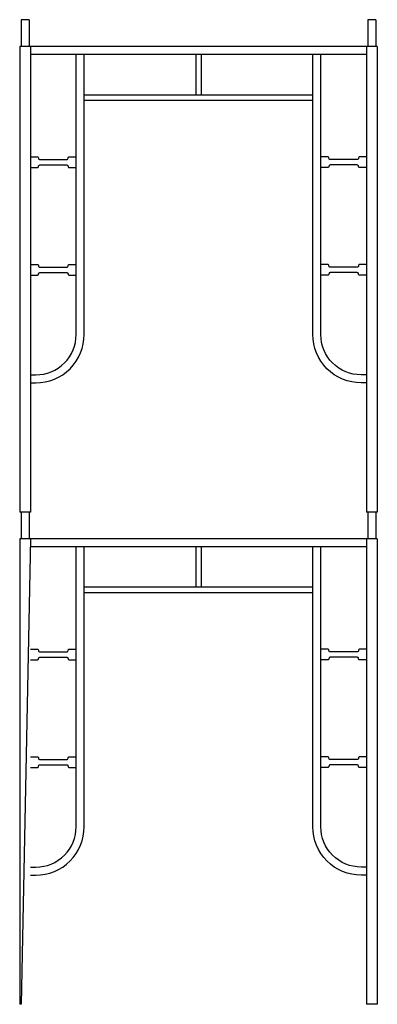
# Model space of a CAD drawing. Units: inches. Extents: x -100783 to 805882, y -15414 to 450282.
# Drawn here: x 430394 to 432868, y 112453 to 119262 of the extents above; entities that cross this region are included whole.
import ezdxf

# ---------------------------------------------------------------- set-up
doc = ezdxf.new("R2010")
doc.units = ezdxf.units.IN
doc.header["$MEASUREMENT"] = 0
doc.layers.add('6', color=6, linetype='Continuous')

msp = doc.modelspace()

# ---------------------------------------------------------------- linework, layer by layer
at = {"layer": '6'}
for p, q in [((430468.02235, 115857.16017), (430393.60375, 115857.16017)), ((432868.02235, 115857.16017), (432793.60375, 115857.16017)), ((430403.02235, 112452.50901), (430393.60375, 112452.50901)), ((432868.02235, 112452.50901), (432793.60375, 112452.50901))]:
    msp.add_line(p, q, dxfattribs=at)
at = {"layer": '6', "linetype": 'Continuous'}
for points in [[(430458.72003, 119261.81134), (430402.90607, 119261.81134)], [(430402.90607, 119261.81134), (430402.90607, 119075.76483)], [(430458.72003, 119261.81134), (430458.72003, 119075.76483)], [(432858.72003, 119261.81134), (432802.90607, 119261.81134)], [(432802.90607, 119261.81134), (432802.90607, 119075.76483)], [(432858.72003, 119261.81134), (432858.72003, 119075.76483)], [(430393.60375, 119075.76483), (430393.60375, 115857.16017)], [(430468.02235, 119075.76483), (430393.60375, 119075.76483)], [(430468.02235, 119075.76483), (430468.02235, 115857.16017)], [(432868.02235, 119075.76483), (430468.02235, 119075.76483)], [(432793.60375, 119075.76483), (432793.60375, 115857.16017)], [(432868.02235, 119075.76483), (432868.02235, 115857.16017)], [(432793.60375, 119019.95087), (430468.02235, 119019.95087)], [(431612.2084, 119019.95087), (431612.2084, 118740.88111)], [(431649.4177, 119019.95087), (431649.4177, 118740.88111)], [(432421.51072, 118740.88111), (430840.11537, 118740.88111)], [(432421.51072, 118703.6718), (430840.11537, 118703.6718)], [(430402.90607, 115857.16017), (430402.90607, 115671.11366)], [(430458.72003, 115857.16017), (430402.90607, 115857.16017)], [(430458.72003, 115857.16017), (430458.72003, 115671.11366)], [(432802.90607, 115857.16017), (432802.90607, 115671.11366)], [(432858.72003, 115857.16017), (432802.90607, 115857.16017)], [(432858.72003, 115857.16017), (432858.72003, 115671.11366)], [(430393.60375, 115671.11366), (430393.60375, 112452.50901)], [(430468.02235, 115671.11366), (430393.60375, 115671.11366)], [(430468.02235, 115671.11366), (430403.02235, 112452.50901)], [(432868.02235, 115671.11366), (430468.02235, 115671.11366)], [(432793.60375, 115671.11366), (432793.60375, 112452.50901)], [(432868.02235, 115671.11366), (432868.02235, 112452.50901)], [(432793.60375, 115615.29971), (430468.02235, 115615.29971)], [(431612.2084, 115615.29971), (431612.2084, 115336.22994)], [(431649.4177, 115615.29971), (431649.4177, 115336.22994)], [(432421.51072, 115336.22994), (430840.11537, 115336.22994)], [(432421.51072, 115299.02064), (430840.11537, 115299.02064)]]:
    msp.add_lwpolyline(points, dxfattribs=at)
for points in [[(430468.02235, 116805.99738), (430505.23165, 116805.99738, 0.4142135624), (430784.30142, 117085.06715), (430784.30142, 119019.95087)], [(430468.02235, 116750.18343), (430505.23165, 116750.18343, 0.4142135624), (430840.11537, 117085.06715), (430840.11537, 119019.95087)], [(432793.60375, 116750.18343), (432756.39444, 116750.18343, -0.4142135624), (432421.51072, 117085.06715), (432421.51072, 119019.95087)], [(432793.60375, 116805.99738), (432756.39444, 116805.99738, -0.4142135624), (432477.32468, 117085.06715), (432477.32468, 119019.95087)], [(430468.02235, 118312.97413), (430514.53398, 118312.97413, -0.4142135624), (430523.8363, 118303.6718), (430523.8363, 118303.6718, 0.4142135624), (430533.13863, 118294.36948), (430719.18514, 118294.36948, 0.4142135624), (430728.48747, 118303.6718), (430728.48747, 118305.53227, -0.4142135624), (430735.92933, 118312.97413), (430784.30142, 118312.97413)], [(432793.60375, 118312.97413), (432747.09212, 118312.97413, 0.4142135624), (432737.78979, 118303.6718), (432737.78979, 118303.6718, -0.4142135624), (432728.48747, 118294.36948), (432542.44096, 118294.36948, -0.4142135624), (432533.13863, 118303.6718), (432533.13863, 118305.53227, 0.4142135624), (432525.69677, 118312.97413), (432477.32468, 118312.97413)], [(430468.02235, 118238.55552), (430514.53398, 118238.55552, 0.4142135624), (430523.8363, 118247.85785), (430523.8363, 118247.85785, -0.4142135624), (430533.13863, 118257.16017), (430719.18514, 118257.16017, -0.4142135624), (430728.48747, 118247.85785), (430728.48747, 118245.99738, 0.4142135624), (430735.92933, 118238.55552), (430784.30142, 118238.55552)], [(432793.60375, 118238.55552), (432747.09212, 118238.55552, -0.4142135624), (432737.78979, 118247.85785), (432737.78979, 118247.85785, 0.4142135624), (432728.48747, 118257.16017), (432542.44096, 118257.16017, 0.4142135624), (432533.13863, 118247.85785), (432533.13863, 118245.99738, -0.4142135624), (432525.69677, 118238.55552), (432477.32468, 118238.55552)], [(430468.02235, 117568.78808), (430514.53398, 117568.78808, -0.4142135624), (430523.8363, 117559.48576), (430523.8363, 117559.48576, 0.4142135624), (430533.13863, 117550.18343), (430719.18514, 117550.18343, 0.4142135624), (430728.48747, 117559.48576), (430728.48747, 117561.34622, -0.4142135624), (430735.92933, 117568.78808), (430784.30142, 117568.78808)], [(432793.60375, 117568.78808), (432747.09212, 117568.78808, 0.4142135624), (432737.78979, 117559.48576), (432737.78979, 117559.48576, -0.4142135624), (432728.48747, 117550.18343), (432542.44096, 117550.18343, -0.4142135624), (432533.13863, 117559.48576), (432533.13863, 117561.34622, 0.4142135624), (432525.69677, 117568.78808), (432477.32468, 117568.78808)], [(430468.02235, 117494.36948), (430514.53398, 117494.36948, 0.4142135624), (430523.8363, 117503.6718), (430523.8363, 117503.6718, -0.4142135624), (430533.13863, 117512.97413), (430719.18514, 117512.97413, -0.4142135624), (430728.48747, 117503.6718), (430728.48747, 117501.81134, 0.4142135624), (430735.92933, 117494.36948), (430784.30142, 117494.36948)], [(432793.60375, 117494.36948), (432747.09212, 117494.36948, -0.4142135624), (432737.78979, 117503.6718), (432737.78979, 117503.6718, 0.4142135624), (432728.48747, 117512.97413), (432542.44096, 117512.97413, 0.4142135624), (432533.13863, 117503.6718), (432533.13863, 117501.81134, -0.4142135624), (432525.69677, 117494.36948), (432477.32468, 117494.36948)], [(430468.02235, 113401.34622), (430505.23165, 113401.34622, 0.4142135624), (430784.30142, 113680.41599), (430784.30142, 115615.29971)], [(430468.02235, 113345.53227), (430505.23165, 113345.53227, 0.4142135624), (430840.11537, 113680.41599), (430840.11537, 115615.29971)], [(432793.60375, 113345.53227), (432756.39444, 113345.53227, -0.4142135624), (432421.51072, 113680.41599), (432421.51072, 115615.29971)], [(432793.60375, 113401.34622), (432756.39444, 113401.34622, -0.4142135624), (432477.32468, 113680.41599), (432477.32468, 115615.29971)], [(430468.02235, 114908.32297), (430514.53398, 114908.32297, -0.4142135624), (430523.8363, 114899.02064), (430523.8363, 114899.02064, 0.4142135624), (430533.13863, 114889.71831), (430719.18514, 114889.71831, 0.4142135624), (430728.48747, 114899.02064), (430728.48747, 114900.88111, -0.4142135624), (430735.92933, 114908.32297), (430784.30142, 114908.32297)], [(432793.60375, 114908.32297), (432747.09212, 114908.32297, 0.4142135624), (432737.78979, 114899.02064), (432737.78979, 114899.02064, -0.4142135624), (432728.48747, 114889.71831), (432542.44096, 114889.71831, -0.4142135624), (432533.13863, 114899.02064), (432533.13863, 114900.88111, 0.4142135624), (432525.69677, 114908.32297), (432477.32468, 114908.32297)], [(430468.02235, 114833.90436), (430514.53398, 114833.90436, 0.4142135624), (430523.8363, 114843.20669), (430523.8363, 114843.20669, -0.4142135624), (430533.13863, 114852.50901), (430719.18514, 114852.50901, -0.4142135624), (430728.48747, 114843.20669), (430728.48747, 114841.34622, 0.4142135624), (430735.92933, 114833.90436), (430784.30142, 114833.90436)], [(432793.60375, 114833.90436), (432747.09212, 114833.90436, -0.4142135624), (432737.78979, 114843.20669), (432737.78979, 114843.20669, 0.4142135624), (432728.48747, 114852.50901), (432542.44096, 114852.50901, 0.4142135624), (432533.13863, 114843.20669), (432533.13863, 114841.34622, -0.4142135624), (432525.69677, 114833.90436), (432477.32468, 114833.90436)], [(430468.02235, 114164.13692), (430514.53398, 114164.13692, -0.4142135624), (430523.8363, 114154.83459), (430523.8363, 114154.83459, 0.4142135624), (430533.13863, 114145.53227), (430719.18514, 114145.53227, 0.4142135624), (430728.48747, 114154.83459), (430728.48747, 114156.69506, -0.4142135624), (430735.92933, 114164.13692), (430784.30142, 114164.13692)], [(432793.60375, 114164.13692), (432747.09212, 114164.13692, 0.4142135624), (432737.78979, 114154.83459), (432737.78979, 114154.83459, -0.4142135624), (432728.48747, 114145.53227), (432542.44096, 114145.53227, -0.4142135624), (432533.13863, 114154.83459), (432533.13863, 114156.69506, 0.4142135624), (432525.69677, 114164.13692), (432477.32468, 114164.13692)], [(430468.02235, 114089.71831), (430514.53398, 114089.71831, 0.4142135624), (430523.8363, 114099.02064), (430523.8363, 114099.02064, -0.4142135624), (430533.13863, 114108.32297), (430719.18514, 114108.32297, -0.4142135624), (430728.48747, 114099.02064), (430728.48747, 114097.16017, 0.4142135624), (430735.92933, 114089.71831), (430784.30142, 114089.71831)], [(432793.60375, 114089.71831), (432747.09212, 114089.71831, -0.4142135624), (432737.78979, 114099.02064), (432737.78979, 114099.02064, 0.4142135624), (432728.48747, 114108.32297), (432542.44096, 114108.32297, 0.4142135624), (432533.13863, 114099.02064), (432533.13863, 114097.16017, -0.4142135624), (432525.69677, 114089.71831), (432477.32468, 114089.71831)]]:
    msp.add_lwpolyline(points, format="xyb", dxfattribs=at)

doc.saveas('drawing.dxf')
